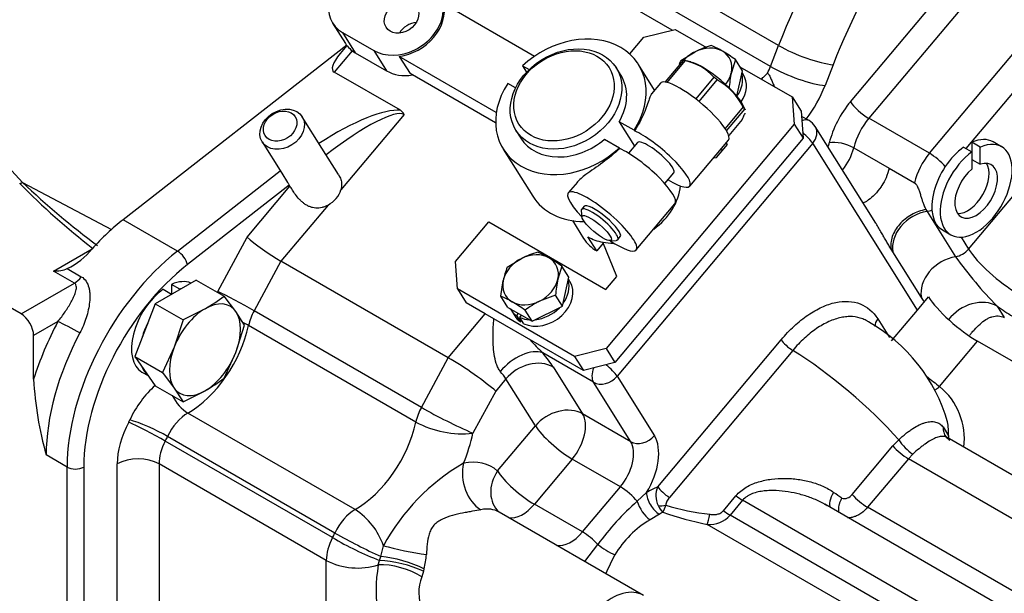
# Model space of a CAD drawing. Units: millimetres. Extents: x 0 to 410, y 0 to 287.
# Drawn here: x 126 to 160, y 57 to 76 of the extents above; entities that cross this region are included whole.
import ezdxf
from ezdxf.lldxf.tags import DXFTag

# ---------------------------------------------------------------- set-up
doc = ezdxf.new("R2010")
doc.units = ezdxf.units.MM
for name, color, linetype in [('DIAMETROM10_DIN1', 7, 'Continuous'), ('DIAMETROM6_DIN12', 7, 'Continuous'), ('DIN-933_M10_X_30', 7, 'Continuous'), ('DIN-933_M6_X_15', 7, 'Continuous'), ('Predeterminado', 7, 'Continuous'), ('TM170', 7, 'Continuous')]:
    doc.layers.add(name, color=color, linetype=linetype)
tags = doc.linetypes.add('HIDDEN2', pattern=[4.7625, 3.175, -1.5875]).pattern_tags.tags
tags[6:7] = [DXFTag(74, 4), DXFTag(75, 0), DXFTag(340, '0'), DXFTag(46, 0.0), DXFTag(50, 0.0), DXFTag(44, 0.0), DXFTag(45, 0.0)]
tags[4:5] = [DXFTag(74, 4), DXFTag(75, 0), DXFTag(340, '0'), DXFTag(46, 0.0), DXFTag(50, 0.0), DXFTag(44, 0.0), DXFTag(45, 0.0)]

# ---------------------------------------------------------------- blocks, each defined once
blk = doc.blocks.new('SE6')
at = {"layer": 'DIAMETROM10_DIN1', "color": 7, "linetype": 'HIDDEN2'}
for p, q in [((158.146, 71.682), (158.429, 71.519)), ((158.429, 71.846), (158.429, 71.519)), ((158.712, 71.682), (158.429, 71.846)), ((158.712, 71.104), (158.712, 71.682)), ((159.431, 71.695), (159.148, 71.859)), ((158.429, 71.519), (158.429, 70.941)), ((158.429, 71.267), (158.712, 71.104)), ((157.428, 68.88), (157.711, 68.716)), ((131.356, 67.038), (131.356, 66.712)), ((131.639, 66.875), (131.356, 67.038)), ((131.073, 66.875), (131.356, 66.712)), ((131.356, 66.712), (131.356, 66.705)), ((131.639, 66.868), (131.639, 66.875)), ((130.355, 64.072), (130.563, 63.952))]:
    blk.add_line(p, q, dxfattribs=at)
for centre, major_axis, start_param, end_param in [((158.571, 70.206), (0.86, 1.49), 7.185126, 13.235226), ((158.288, 70.369), (0.86, 1.49), 0, 0.668855), ((158.288, 70.369), (0.86, 1.49), 0.901941, 3.141593), ((158.571, 70.206), (-0.51, -0.883), 4.124348, 10.012819), ((158.288, 70.369), (0.51, 0.883), 3.422572, 6.002206), ((131.215, 65.562), (0.86, 1.49), 0.071498, 0.668855), ((131.215, 65.562), (0.86, 1.49), 0.901941, 3.141593), ((131.497, 65.398), (0.86, 1.49), 0.901941, 0.938045), ((131.497, 65.398), (0.86, 1.49), 0.632751, 0.668855), ((131.497, 65.398), (0.86, 1.49), 1.679949, 1.985242), ((131.497, 65.398), (0.86, 1.49), 2.727147, 3.03244)]:
    blk.add_ellipse(centre, major_axis=major_axis, ratio=0.57735, start_param=start_param, end_param=end_param, dxfattribs=at)
at = {"layer": 'DIAMETROM6_DIN12', "color": 7, "linetype": 'HIDDEN2'}
for p, q in [((150.697, 74.134), (150.651, 74.207)), ((144.828, 67.142), (144.783, 67.215)), ((142.832, 66.185), (142.965, 65.973)), ((143.083, 66.058), (143.022, 65.986)), ((143.022, 65.986), (143.155, 65.774)), ((143.135, 65.921), (143.196, 65.993)), ((143.268, 65.709), (143.135, 65.921)), ((143.155, 65.774), (143.196, 65.824))]:
    blk.add_line(p, q, dxfattribs=at)
for centre, start_param, end_param in [((149.633, 73.761), 2.071064, 2.916164), ((149.765, 73.549), 2.093778, 3.141593), ((143.897, 66.558), 0.464861, 3.141593), ((143.764, 66.77), 2.056765, 2.916164), ((143.764, 66.77), -0.043162, 0.319278), ((143.897, 66.558), 0, 0.319278), ((143.764, 66.77), 1.009567, 1.868967), ((143.764, 66.77), 0.464861, 0.821769)]:
    blk.add_ellipse(centre, major_axis=(-0.932, -0.584), ratio=0.78082, start_param=start_param, end_param=end_param, dxfattribs=at)
at = {"layer": 'DIN-933_M10_X_30', "color": 7, "linetype": 'HIDDEN2'}
for p, q in [((132.192, 67.187), (130.803, 66.386)), ((132.192, 67.187), (133.132, 66.644)), ((133.528, 66.122), (133.132, 66.644)), ((130.803, 66.386), (130.109, 64.597)), ((130.803, 66.386), (131.744, 65.843)), ((132.487, 66.215), (131.744, 65.843)), ((133.826, 65.657), (133.528, 66.122)), ((131.744, 65.843), (131.446, 64.92)), ((133.528, 64.734), (133.826, 65.657)), ((131.446, 64.92), (131.05, 64.054)), ((133.132, 63.868), (133.528, 64.734)), ((130.109, 64.597), (130.803, 63.61)), ((130.109, 64.597), (131.05, 64.054)), ((131.05, 64.054), (131.446, 63.532)), ((130.803, 63.61), (131.744, 63.067)), ((131.446, 63.532), (131.744, 63.067)), ((131.744, 63.067), (132.487, 63.439))]:
    blk.add_line(p, q, dxfattribs=at)
for centre in [(129.4, 71.544), (129.4, 68.768)]:
    blk.add_arc(centre, 6.159, 300.0864, 307.2937, dxfattribs=at)
for major_axis, start_param, end_param in [((-0.85, -1.472), 2.879793, 3.926991), ((-0.85, -1.472), 3.926991, 4.974188), ((0.85, 1.472), 4.974188, 6.021386), ((-0.85, -1.472), 4.974188, 6.021386), ((0.85, 1.472), 3.926991, 4.974188), ((0.85, 1.472), 2.879793, 3.926991)]:
    blk.add_ellipse((132.487, 64.827), major_axis=major_axis, ratio=0.57735, start_param=start_param, end_param=end_param, dxfattribs=at)
at = {"layer": 'DIN-933_M6_X_15', "color": 7, "linetype": 'HIDDEN2'}
for p, q in [((148.58, 74.609), (149.067, 74.91)), ((150.429, 74.645), (150.291, 74.203)), ((150.665, 74.269), (150.429, 74.645)), ((150.475, 73.409), (150.665, 74.269)), ((142.711, 67.617), (143.198, 67.918)), ((144.56, 67.654), (144.423, 67.211)), ((144.796, 67.278), (144.56, 67.654)), ((144.58, 66.298), (144.796, 67.278)), ((142.495, 66.638), (142.574, 67.175)), ((142.731, 66.261), (142.495, 66.638)), ((144.344, 66.674), (143.798, 66.467)), ((144.58, 66.298), (144.344, 66.674)), ((143.548, 65.79), (144.58, 66.298)), ((142.731, 66.261), (143.548, 65.79)), ((143.548, 65.79), (143.312, 66.166))]:
    blk.add_line(p, q, dxfattribs=at)
for centre, radius, start, end in [((150.491, 71.973), 3.264, 105.6132, 115.8738), ((148.359, 72.123), 3.246, 59.8055, 67.275), ((151.07, 73.591), 2.69, 157.7734, 160.8547), ((146.905, 69.673), 6.094, 54.6775, 59.5806), ((154.42, 73.326), 4.221, 168.0085, 175.3804), ((144.622, 64.981), 3.264, 105.6132, 115.8738), ((142.49, 65.13), 3.247, 59.8064, 67.2741), ((145.202, 66.599), 2.69, 157.7734, 167.6548), ((141.033, 62.675), 6.102, 54.6806, 59.5775), ((148.552, 66.334), 4.221, 168.0085, 175.3804), ((141.241, 63.643), 3.247, 59.8064, 67.2741), ((139.784, 61.187), 6.102, 54.6806, 59.5775), ((145.173, 63.704), 3.086, 116.4431, 127.0857)]:
    blk.add_arc(centre, radius, start, end, dxfattribs=at)
for centre, major_axis, start_param, end_param in [((149.367, 74.185), (0.847, 0.531), 0.392069, 1.439267), ((149.367, 74.185), (0.847, 0.531), 1.439267, 1.93108), ((149.367, 74.185), (-0.847, -0.531), 2.486464, 3.533662), ((149.367, 74.185), (-0.847, -0.531), 1.994568, 2.486464), ((143.498, 67.193), (0.847, 0.531), 0.392069, 1.439267), ((143.498, 67.193), (0.847, 0.531), 1.439267, 2.486464), ((143.498, 67.193), (-0.847, -0.531), 2.486464, 3.533662), ((143.498, 67.193), (0.847, 0.531), 2.486464, 3.533662), ((143.498, 67.193), (-0.847, -0.531), 1.439267, 2.486464), ((143.498, 67.193), (-0.847, -0.531), 0.392069, 1.439267)]:
    blk.add_ellipse(centre, major_axis=major_axis, ratio=0.78082, start_param=start_param, end_param=end_param, dxfattribs=at)
at = {"layer": 'TM170', "color": 7, "linetype": 'Continuous'}
for p, q in [((154.317, 73.219), (163.682, 84.376)), ((164.305, 83.813), (154.94, 72.657)), ((156.991, 71.473), (166.356, 82.63)), ((165.868, 80.744), (158.224, 71.637)), ((151.888, 75.12), (146.231, 78.386)), ((151.614, 74.414), (145.957, 77.68)), ((137.138, 75.563), (137.57, 74.875)), ((137.464, 74.946), (136.856, 74.221)), ((138.199, 74.951), (138.63, 74.263)), ((151.614, 74.414), (151.888, 75.12)), ((153.735, 74.471), (153.461, 73.766)), ((139.22, 72.786), (137.084, 70.241)), ((156.991, 71.473), (154.94, 72.657)), ((125.245, 71.641), (126.315, 70.49)), ((153.042, 71.814), (146.424, 63.93)), ((156.583, 66.168), (153.042, 71.814)), ((154.43, 71.662), (155.632, 70.968)), ((158.314, 68.23), (160.87, 71.276)), ((155.632, 70.968), (156.48, 70.478)), ((131.56, 68.165), (135.035, 70.878)), ((126.315, 70.49), (129.329, 68.899)), ((135.336, 70.398), (131.892, 67.708)), ((133.908, 68.632), (135.359, 70.362)), ((136.649, 69.722), (135.056, 67.825)), ((156.873, 69.571), (156.909, 69.51)), ((156.909, 69.51), (157.872, 67.975)), ((131.56, 68.165), (129.722, 69.226)), ((132.918, 66.799), (133.908, 68.632)), ((158.059, 68.636), (158.314, 68.23)), ((127.362, 67.491), (128.667, 68.245)), ((155.755, 68.135), (155.693, 68.235)), ((156.718, 66.6), (155.755, 68.135)), ((135.056, 67.825), (134.149, 66.145)), ((128.069, 67.083), (127.362, 67.491)), ((127.828, 67.572), (128.302, 67.298)), ((126.265, 66.042), (128.069, 67.083)), ((159.28, 66.303), (159.523, 65.916)), ((139.806, 62.879), (134.149, 66.145)), ((140.712, 64.559), (141.961, 66.046)), ((155.709, 65.127), (156.583, 66.168)), ((127.513, 65.782), (126.689, 65.307)), ((139.618, 62.382), (133.962, 65.648)), ((155.241, 65.872), (155.638, 65.24)), ((147.803, 60.193), (151.976, 65.165)), ((157.333, 63.581), (158.62, 65.114)), ((145.625, 63.728), (143.91, 64.719)), ((152.368, 64.804), (148.195, 59.833)), ((139.806, 62.879), (140.712, 64.559)), ((144.264, 64.244), (145.26, 62.656)), ((142.667, 63.841), (142.32, 63.428)), ((143.663, 62.253), (142.667, 63.841)), ((146.887, 61.717), (145.625, 63.728)), ((146.424, 63.93), (147.686, 61.918)), ((142.32, 63.428), (141.551, 62.004)), ((137.566, 59.421), (131.909, 62.687)), ((146.887, 61.717), (145.26, 62.656)), ((142.381, 60.726), (143.663, 62.253)), ((157.451, 62.214), (157.635, 61.92)), ((136.801, 58.47), (131.144, 61.736)), ((136.878, 58.626), (131.221, 61.892)), ((155.754, 61.573), (155.951, 61.785)), ((154.376, 59.931), (155.754, 61.573)), ((156.427, 61.298), (156.277, 61.141)), ((127.821, 60.859), (127.113, 61.268)), ((129.518, 48.073), (129.518, 60.966)), ((136.589, 57.7), (130.932, 60.966)), ((130.932, 60.966), (130.932, 48.073)), ((144.909, 61.128), (143.627, 59.601)), ((146.536, 60.189), (144.909, 61.128)), ((156.277, 61.141), (154.899, 59.499)), ((165.706, 55.697), (156.277, 61.141)), ((127.821, 45.912), (127.821, 60.859)), ((128.386, 60.859), (128.386, 45.912)), ((145.254, 58.662), (146.536, 60.189)), ((147.108, 59.7), (147.422, 59.994)), ((150.024, 59.383), (150.447, 59.887)), ((150.673, 59.733), (150.249, 59.228)), ((161.721, 53.354), (150.673, 59.733)), ((145.254, 58.662), (143.627, 59.601)), ((164.328, 54.055), (154.899, 59.499)), ((147.855, 59.264), (147.539, 59.076)), ((161.298, 52.849), (150.249, 59.228)), ((160.723, 52.424), (149.476, 58.918)), ((138.44, 57.829), (138.52, 58.198)), ((145.337, 57.662), (145.772, 58.236)), ((136.589, 44.807), (136.589, 57.7)), ((138.349, 57.548), (138.391, 57.699)), ((138.391, 57.699), (138.44, 57.829)), ((139.872, 57.335), (139.819, 57.14)), ((139.892, 57.416), (139.872, 57.335))]:
    blk.add_line(p, q, dxfattribs=at)
at = {"layer": 'TM170', "color": 7, "linetype": 'HIDDEN2'}
for p, q in [((148.293, 75.641), (144.008, 78.115)), ((140.554, 76.539), (143.634, 74.761)), ((136.804, 75.882), (137.236, 75.194)), ((147.328, 75.398), (148.393, 75.667)), ((148.393, 75.667), (149.45, 75.056)), ((137.138, 75.563), (138.199, 74.951)), ((146.854, 74.834), (147.328, 75.398)), ((137.28, 75.129), (129.722, 69.226)), ((137.29, 75.117), (137.063, 74.846)), ((137.57, 74.875), (138.63, 74.263)), ((142.341, 72.857), (139.056, 74.754)), ((139.056, 74.754), (139.421, 74.171)), ((148.665, 74.619), (148.05, 73.887)), ((148.115, 73.874), (148.729, 74.606)), ((148.915, 74.563), (148.712, 74.61)), ((143.225, 74.434), (143.449, 74.305)), ((143.225, 74.434), (143.362, 74.216)), ((146.558, 74.109), (146.392, 74.374)), ((147.695, 73.613), (147.151, 74.481)), ((150.581, 74.404), (152.353, 73.38)), ((139.095, 72.928), (136.856, 74.221)), ((142.317, 72.499), (139.421, 74.171)), ((149.701, 74.045), (149.087, 73.313)), ((149.199, 73.224), (149.813, 73.955)), ((142.993, 73.684), (142.726, 73.839)), ((147.895, 73.851), (147.592, 73.49)), ((148.05, 73.887), (148.05, 73.886)), ((148.117, 73.873), (148.115, 73.874)), ((149.087, 73.313), (149.085, 73.314)), ((152.353, 73.38), (152.652, 72.904)), ((152.353, 73.38), (152.419, 72.459)), ((149.201, 73.222), (149.199, 73.224)), ((150.694, 73.045), (150.08, 72.313)), ((150.128, 72.237), (150.742, 72.968)), ((150.765, 72.937), (150.716, 73.05)), ((136.437, 71.653), (135.773, 72.712)), ((150.652, 72.619), (150.2, 72.081)), ((152.652, 72.904), (152.718, 71.983)), ((152.918, 72.578), (152.665, 72.724)), ((152.419, 72.459), (146.051, 64.872)), ((146.499, 72.544), (147.017, 71.717)), ((147.002, 72.254), (146.499, 72.544)), ((150.08, 72.313), (150.078, 72.315)), ((152.419, 72.459), (152.718, 71.983)), ((155.177, 69.108), (153.126, 72.377)), ((143.003, 72.248), (143.169, 71.983)), ((146, 71.949), (146.502, 71.659)), ((152.718, 71.983), (146.35, 64.396)), ((147.002, 72.254), (147.014, 72.234)), ((150.128, 72.236), (150.128, 72.237)), ((134.418, 71.862), (135.082, 70.803)), ((137.002, 70.753), (136.437, 71.653)), ((142.576, 71.612), (143.572, 70.024)), ((146.514, 71.639), (146.502, 71.659)), ((147.12, 71.839), (146.815, 71.476)), ((148.882, 70.361), (150.193, 71.923)), ((149.789, 71.327), (150.164, 71.773)), ((149.992, 71.569), (149.927, 71.606)), ((150.164, 71.773), (150.099, 71.811)), ((149.691, 71.325), (149.789, 71.327)), ((135.082, 70.803), (135.28, 70.488)), ((148.041, 70.448), (148.345, 70.811)), ((135.359, 70.362), (135.336, 70.398)), ((145.081, 70.499), (144.773, 70.132)), ((145.309, 69.682), (145.222, 69.578)), ((147.071, 68.204), (148.382, 69.766)), ((145.211, 69.527), (145.236, 69.315)), ((126.265, 66.042), (120.891, 69.144)), ((140.96, 67.812), (142.084, 69.15)), ((142.084, 69.15), (146.043, 66.864)), ((144.918, 69.196), (145.294, 68.596)), ((145.74, 68.171), (145.441, 68.648)), ((146.447, 68.55), (146.535, 68.654)), ((145.955, 68.428), (145.74, 68.171)), ((146.418, 67.311), (145.939, 68.468)), ((146.186, 68.517), (146.398, 68.529)), ((140.712, 64.559), (135.056, 67.825)), ((141.026, 66.89), (140.96, 67.812)), ((146.043, 66.864), (146.418, 67.311)), ((144.986, 64.604), (141.026, 66.89)), ((141.026, 66.89), (141.325, 66.414)), ((156.583, 66.168), (156.958, 66.614)), ((141.961, 66.046), (141.325, 66.414)), ((145.285, 64.127), (141.961, 66.046)), ((126.689, 63.828), (126.689, 65.307)), ((162.439, 62.91), (158.62, 65.114)), ((146.051, 64.872), (144.986, 64.604)), ((146.051, 64.872), (146.35, 64.396)), ((144.986, 64.604), (145.285, 64.127)), ((146.35, 64.396), (145.285, 64.127)), ((167.204, 56.303), (157.585, 61.856)), ((142.44, 59.335), (142.43, 59.341)), ((147.318, 56.518), (142.439, 59.335)), ((163.219, 53.96), (153.452, 59.599))]:
    blk.add_line(p, q, dxfattribs=at)
for centre, radius, start, end in [((148.386, 72.89), 1.75, 41.301, 78.699), ((148.719, 72.015), 2.228, 27.5431, 60.5728), ((138.967, 72.69), 0.271, 20.8504, 61.9065), ((152.618, 72.059), 0.6, 32.0969, 60), ((126.736, 69.793), 2.474, 296.1877, 321.2897), ((152.154, 60.823), 5.67, 16.0033, 60.755), ((138.616, 64.489), 11.945, 183.1737, 195.6455), ((158.381, 61.952), 0.747, 182.509, 193.0152)]:
    blk.add_arc(centre, radius, start, end, dxfattribs=at)
at = {"layer": 'TM170', "color": 7, "linetype": 'Continuous'}
for centre, radius, start, end in [((143.611, 87.567), 24.401, 224.5412, 232.3068), ((145.582, 90.74), 27.951, 226.4246, 233.226), ((169.238, 76.124), 13.985, 215.6382, 224.6021), ((160.543, 81.063), 23.319, 222.9726, 224.4969), ((174.33, 85.265), 27.551, 230.8174, 231.9087), ((155.905, 61.823), 2.266, 352.6181, 50.9137), ((148.335, 77.713), 17.111, 240.0997, 246.6411), ((141.185, 65.262), 3.278, 241.4492, 276.403), ((155.699, 62.026), 1.939, 356.8415, 10.7106), ((144.864, 54.745), 7.223, 120.1838, 151.4443), ((148.506, 59.884), 0.769, 156.2192, 205.4021), ((152.73, 53.23), 8.572, 130.9925, 144.2656), ((154.104, 60.129), 0.336, 256.3279, 323.9318), ((136.276, 57.431), 2.371, 18.8584, 57.0463), ((148.522, 59.906), 0.793, 206.3703, 226.3317), ((146.554, 60.054), 1.594, 333.0776, 342.1145), ((152.038, 71.117), 12.466, 250.9754, 258.1368), ((150.449, 67.48), 8.265, 253.2744, 263.8743), ((149.317, 56.108), 3.46, 120.915, 149.1015), ((149.555, 59.838), 0.924, 265.0502, 318.6867), ((147.971, 78.449), 22.716, 240.7696, 245.1941), ((142.714, 68.629), 11.754, 239.7994, 248.4218), ((137.655, 59.777), 2.335, 242.8314, 287.3136), ((137.319, 58.105), 2.664, 345.0194, 355.5184), ((157.839, 51.965), 12.926, 152.7425, 155.8498), ((143.003, 56.707), 4.729, 169.7561, 190.3536), ((141.252, 56.595), 1.533, 159.2063, 201.0162)]:
    blk.add_arc(centre, radius, start, end, dxfattribs=at)
for centre, major_axis, ratio, start_param, end_param in [((161.196, 74.288), (-7.6, -13.164), 0.57735, 4.600653, 4.974188), ((162.186, 73.717), (6.9, 11.951), 0.57735, 1.45906, 1.832596), ((152.745, 75.043), (-1.305, 0.506), 0.211325, 0.938882, 2.509678), ((150.793, 74.487), (0.671, 1.162), 0.57735, 4.783189, 4.974188), ((152.471, 74.337), (-1.305, 0.506), 0.211325, 0.938882, 2.509678), ((151.783, 73.916), (1.371, 2.374), 0.57735, 4.495275, 4.974188), ((136.149, 70.404), (3.247, 2.382), 0.261529, 0.281918, 1.323731), ((136.198, 70.111), (3.062, 2.642), 0.191043, 0.066465, 1.283145), ((155.014, 72.108), (-1.05, -1.819), 0.57735, 4.415683, 5.181653), ((154.741, 72.974), (-0.46, 0.386), 0.23872, 0.636693, 2.207489), ((152.618, 72.059), (-0.3, -0.52), 0.57735, 3.141593, 3.791071), ((155.438, 71.863), (0.75, 1.299), 0.57735, 1.27409, 2.040061), ((152.618, 72.059), (-0.508, -0.319), 0.78082, 1.962866, 3.141593), ((152.618, 72.059), (0.46, -0.386), 0.23872, 0.636693, 1.582877), ((153.199, 71.746), (-0.3, -0.52), 0.57735, 1.790836, 2.040061), ((154.027, 71.581), (-0.583, 0.142), 0.369244, 4.042049, 5.612845), ((153.623, 71.501), (0.6, 1.039), 0.57735, 4.455983, 5.181653), ((157.489, 70.679), (-0.75, -1.299), 0.57735, 4.415683, 5.181653), ((157.19, 71.155), (-0.46, 0.386), 0.23872, 4.106329, 5.349082), ((126.219, 70.942), (-0.44, -0.408), 0.719541, 0.981583, 1.163724), ((156.874, 68.51), (1.017, 0.638), 0.78082, 1.084138, 2.841593), ((156.927, 70.01), (-0.508, -0.319), 0.78082, 1.084138, 1.381377), ((132.346, 63.472), (-3.2, -5.543), 0.57735, 4.101524, 5.497787), ((131.609, 67.871), (0.246, -0.315), 0.468323, 0.712118, 2.282914), ((157.836, 66.975), (1.017, 0.638), 0.78082, 1.084138, 2.841593), ((157.889, 68.475), (-0.508, -0.319), 0.78082, 1.084138, 1.962866), ((159.445, 67.577), (-1.225, 1.029), 0.23872, 0.636693, 2.207489), ((132.629, 63.309), (3, 5.196), 0.57735, 0.959931, 2.356194), ((128.069, 67.573), (-0.3, -0.52), 0.57735, 0.785398, 1.367592), ((133.625, 66.391), (0.88, -0.475), 0.04012, 0.954747, 2.525543), ((158.531, 65.411), (1.017, 0.638), 0.78082, 0.392069, 2.022039), ((159.07, 67.13), (1.685, -1.414), 0.23872, -1.250653, -0.934104), ((134.777, 65.85), (-0.6, -1.039), 0.57735, 4.761546, 5.219587), ((131.215, 64.125), (-3.5, -6.062), 0.57735, 4.771859, 5.080732), ((127.937, 65.537), (-0.53, 0.282), 0.048529, 4.096075, 5.666871), ((131.922, 65.143), (1.5, 2.598), 0.57735, 3.921023, 5.219587), ((133.282, 65.48), (0.977, -0.212), 0.396597, 0.890624, 1.11165), ((155.524, 65.709), (0.339, 0.213), 0.78082, 1.962866, 2.746801), ((131.639, 63.881), (-3.2, -5.543), 0.57735, 4.771859, 5.497787), ((152.259, 65.002), (0.306, -0.257), 0.23872, 3.778285, 5.265652), ((143.16, 63.826), (0.915, 0.776), 0.565293, 0.293596, 1.864393), ((142.426, 65.305), (1.991, -1.672), 0.23872, 0.636693, 0.949459), ((153.564, 62.633), (3.37, -2.829), 0.23872, 1.000928, 2.124059), ((143.515, 63.351), (1.017, 0.638), 0.78082, 0.392069, 1.962866), ((146, 64.175), (0.46, -0.386), 0.23872, 0.636693, 1.664755), ((141.677, 64.413), (1.072, -0.9), 0.23872, 0.636693, 0.949459), ((146, 64.175), (0.3, 0.52), 0.57735, 1.816824, 2.844887), ((131.197, 62.112), (-1.1, -1.905), 0.57735, 4.186545, 4.862105), ((146, 64.175), (0.508, 0.319), 0.78082, 3.533662, 5.104458), ((131.913, 63.506), (0.496, -0.869), 0.580786, 4.642224, 5.500789), ((157.201, 63.793), (0.259, 0.305), 0.606443, 4.071141, 4.522398), ((131.904, 61.704), (0.6, 1.039), 0.57735, 0.77943, 1.720512), ((140.434, 62.584), (-0.6, -1.039), 0.57735, 4.761546, 5.219587), ((144.511, 61.764), (1.017, 0.638), 0.78082, 0.392069, 1.962866), ((144.511, 61.764), (0.6, 1.039), 0.57735, 4.415683, 5.986479), ((131.073, 61.864), (-1.1, -1.905), 0.57735, 4.775053, 5.497787), ((129.376, 62.612), (0.5, 0.866), 0.57735, 4.775053, 4.862105), ((130.614, 61.97), (0.884, -0.468), 0.051131, 0.95439, 2.525186), ((130.652, 62.048), (0.906, -0.423), 0.121786, 0.950004, 2.5208), ((137.579, 61.878), (-1.5, -2.598), 0.57735, 0.77943, 2.077995), ((138.569, 61.306), (2.2, 3.811), 0.57735, 4.955011, 5.208875), ((144.511, 61.764), (0.919, -0.772), 0.23872, 3.778285, 5.349082), ((158.024, 62.254), (0.469, 0.375), 0.884245, 2.479431, 3.136756), ((131.78, 61.456), (-0.6, -1.039), 0.57735, 4.775053, 5.497787), ((130.083, 62.204), (1, 1.732), 0.57735, 4.775053, 4.862105), ((146.137, 60.825), (-0.6, -1.039), 0.57735, 1.27409, 2.844887), ((147.261, 62.163), (0.508, 0.319), 0.78082, 3.533662, 5.104458), ((146.562, 60.58), (0.9, 1.559), 0.57735, 4.669666, 5.986479), ((156.276, 61.669), (0.411, -0.437), 0.306589, 4.1749, 5.384449), ((156.078, 61.459), (0.46, -0.386), 0.23872, 4.146553, 5.349082), ((130.225, 60.558), (1, 0), 0.57735, 0.785398, 2.356194), ((142.081, 60.499), (0.238, -1.176), 0.72741, 4.141405, 5.712201), ((140.49, 57.919), (-1.7, -2.944), 0.57735, 3.022286, 3.613084), ((128.103, 61.023), (0.4, 0), 0.57735, 3.926991, 5.497787), ((143.229, 60.236), (0.799, 0.896), 0.810692, 1.737558, 3.142313), ((143.229, 60.236), (0.919, -0.772), 0.23872, 3.778285, 5.349082), ((146.735, 59.872), (0.46, -0.386), 0.23872, 0.849606, 2.207489), ((147.48, 56.68), (2.05, 3.551), 0.57735, 0.673843, 0.805339), ((147.847, 59.749), (0.309, -0.514), 0.565724, 3.917217, 5.488014), ((148.086, 60.03), (-0.306, 0.257), 0.23872, 0.636693, 2.124059), ((154.025, 59.94), (0.36, 0.48), 0.436408, 1.765901, 2.972375), ((151.996, 60.765), (3.698, -2.438), 0.081842, 1.04478, 1.131285), ((147.48, 59.527), (0.327, -0.503), 0.447156, 4.09495, 5.465809), ((150.474, 60.051), (0.46, -0.386), 0.23872, 4.854148, 5.349082), ((154.7, 59.817), (0.46, -0.386), 0.23872, 4.146553, 5.349082), ((137.561, 58.438), (-0.6, -1.039), 0.57735, 3.921023, 4.862105), ((141.339, 57.43), (-1.1, -1.905), 0.57735, 3.141593, 3.613084), ((143.229, 60.236), (0.6, 1.039), 0.57735, 3.342635, 4.415683), ((147.968, 59.758), (0.398, 0.043), 0.519776, 4.253834, 4.916758), ((147.905, 56.435), (1.75, 3.031), 0.57735, 0.75695, 0.805339), ((150.05, 59.546), (0.46, -0.386), 0.23872, 4.854148, 5.349082), ((149.564, 59.448), (-0.119, -0.588), 0.069953, 0.461951, 1.263555), ((135.74, 58.938), (1, 1.732), 0.57735, 4.775053, 4.862105), ((144.855, 59.297), (0.6, 1.039), 0.57735, 3.342635, 4.415683), ((145.453, 58.345), (0.46, -0.386), 0.23872, 1.018939, 2.207489), ((137.437, 58.19), (-0.6, -1.039), 0.57735, 4.775053, 5.497787), ((139.304, 58.109), (1.176, -0.239), 0.076668, 3.998499, 5.334986), ((146.092, 58.127), (0.511, -0.314), 0.147926, 4.131784, 5.325467), ((139.093, 57.271), (1.163, -0.294), 0.26743, 0.905913, 2.284108), ((139.126, 57.396), (1.152, -0.336), 0.245576, 0.917244, 2.278063), ((139.01, 56.97), (1.151, -0.339), 0.410328, 0.919321, 2.297476), ((146.218, 54.613), (1.1, 1.905), 0.57735, 0, 3.143734)]:
    blk.add_ellipse(centre, major_axis=major_axis, ratio=ratio, start_param=start_param, end_param=end_param, dxfattribs=at)
at = {"layer": 'TM170', "color": 7, "linetype": 'HIDDEN2'}
for centre, major_axis, ratio, start_param, end_param in [((138.075, 76.679), (1.271, 0.797), 0.78082, 0.392069, 3.533662), ((139.135, 76.066), (-1.271, -0.797), 0.78082, 0.392069, 3.533662), ((139.169, 76.014), (-1.271, -0.797), 0.78082, 1.035571, 2.890161), ((139.567, 75.378), (0.525, 0.329), 0.78082, 0.995158, 2.146434), ((144.864, 73.046), (-2.287, -1.435), 0.78082, 2.111561, 4.955763), ((138.506, 75.991), (1.271, 0.797), 0.78082, 3.141593, 3.533662), ((138.208, 75.277), (1.392, 1.021), 0.261529, 2.321976, 3.25608), ((149.658, 73.619), (-1.15, 0.965), 0.23872, -0.458688, -0.362322), ((149.731, 73.705), (-0.996, 0.836), 0.23872, 3.581423, 5.843355), ((139.567, 75.378), (-1.271, -0.797), 0.78082, 0.392069, 1.06881), ((144.864, 73.046), (-1.694, -1.063), 0.78082, 2.164224, 3.141593), ((149.658, 73.619), (-1.15, 0.965), 0.23872, -1.505885, -1.40952), ((144.864, 73.046), (2.287, 1.435), 0.78082, 2.111561, 4.955763), ((149.044, 72.887), (1.149, -0.964), 0.23872, 2.78071, 3.141593), ((149.044, 72.887), (-1.15, 0.965), 0.23872, -0.458688, -0.362322), ((149.044, 72.887), (-1.149, 0.964), 0.23872, -0.460127, -0.360883), ((149.044, 72.887), (-1.149, 0.964), 0.23872, 4.875105, 5.823058), ((149.044, 72.887), (-1.149, 0.964), 0.23872, -1.507325, -1.40808), ((149.044, 72.887), (-1.15, 0.965), 0.23872, -1.505885, -1.40952), ((149.044, 72.887), (-1.149, 0.964), 0.23872, 3.827907, 4.775861), ((149.658, 73.619), (1.15, -0.965), 0.23872, 0.58851, 0.684875), ((149.044, 72.887), (1.149, -0.964), 0.23872, 0.587071, 0.686315), ((149.044, 72.887), (1.15, -0.965), 0.23872, 0.58851, 0.684875), ((144.864, 73.046), (1.694, 1.063), 0.78082, 3.141593, 4.9031), ((147.733, 71.325), (-1.149, 0.964), 0.23872, 2.133333, 5.570755), ((149.044, 72.887), (-1.149, 0.964), 0.23872, 3.141593, 3.728663), ((147.233, 70.73), (-1.149, 0.964), 0.23872, 3.141593, 5.570755), ((147.733, 71.325), (0.613, -0.514), 0.23872, 0, 3.141593), ((146.689, 70.135), (-1.694, -1.063), 0.78082, 1.658133, 2.60209), ((136.357, 70.276), (0.678, 0.425), 0.78082, 4.653432, 5.555485), ((145.86, 71.458), (2.287, 1.435), 0.78082, 3.141593, 4.038772), ((145.922, 69.168), (1.149, -0.964), 0.23872, 0, 4.283494), ((145.835, 69.064), (-0.613, 0.514), 0.23872, 2.893219, 6.283185), ((145.922, 69.168), (-0.613, 0.514), 0.23872, 3.141593, 6.283185), ((145.835, 69.064), (-0.613, 0.514), 0.23872, 0, 0.248374), ((130.508, 64.534), (3.2, 5.543), 0.57735, 0.959931, 1.204232), ((134.615, 68.224), (0.831, -0.565), 0.101289, 3.767964, 5.33876), ((146.689, 70.135), (-1.694, -1.063), 0.78082, 0.392069, 0.706224), ((146.988, 69.659), (1.694, 1.063), 0.78082, 3.141593, 3.533662), ((146.689, 70.135), (-1.694, -1.063), 0.78082, 0.706224, 0.914294), ((145.922, 69.168), (1.149, -0.964), 0.23872, 5.141284, 6.283185), ((127.362, 67.981), (0.849, 0), 0.57735, 4.712389, 5.294583), ((158.089, 65.961), (1.225, -1.029), 0.23872, 3.778285, 5.349082), ((126.265, 65.552), (0.3, -0.52), 0.57735, 0.785398, 2.356194), ((141.33, 64), (-1.164, 0.791), 0.101289, 3.767964, 5.33876), ((158.024, 62.254), (0.469, 0.375), 0.884245, 3.136756, 3.447616)]:
    blk.add_ellipse(centre, major_axis=major_axis, ratio=ratio, start_param=start_param, end_param=end_param, dxfattribs=at)
for centre, major_axis, ratio in [((139.135, 76.066), (0.525, 0.329), 0.78082), ((144.698, 73.311), (-1.694, -1.063), 0.78082), ((144.631, 73.417), (1.525, 0.956), 0.78082), ((135.096, 72.287), (-0.678, -0.425), 0.78082), ((135.029, 72.393), (0.508, 0.319), 0.78082), ((145.735, 68.945), (-0.49, 0.411), 0.23872)]:
    blk.add_ellipse(centre, major_axis=major_axis, ratio=ratio, dxfattribs=at)
for points, knots in [([(151.304, 73.986), (151.322, 74.001), (151.339, 74.017), (151.383, 74.058), (151.409, 74.082), (151.46, 74.132), (151.485, 74.158), (151.509, 74.183)], [0.8337623, 0.8337623, 0.8337623, 0.8337623, 0.875, 0.875, 0.9375, 0.9375, 1, 1, 1, 1]), ([(147.594, 73.492), (147.567, 73.46), (147.543, 73.396), (147.47, 73.181), (147.413, 73.004), (147.251, 72.63), (147.144, 72.428), (147.014, 72.234)], [0.665863, 0.665863, 0.665863, 0.665863, 0.75, 0.75, 0.875, 0.875, 1, 1, 1, 1]), ([(150.747, 72.833), (150.745, 72.828), (150.744, 72.822), (150.735, 72.799), (150.727, 72.779), (150.7, 72.717), (150.678, 72.67), (150.652, 72.619)], [0.5854487, 0.5854487, 0.5854487, 0.5854487, 0.625, 0.625, 0.75, 0.75, 1, 1, 1, 1]), ([(146.514, 71.639), (146.337, 71.467), (146.14, 71.307), (145.744, 71.015), (145.54, 70.881), (145.251, 70.665), (145.15, 70.58), (145.077, 70.494)], [0, 0, 0, 0, 0.125, 0.125, 0.25, 0.25, 0.3343046, 0.3343046, 0.3343046, 0.3343046]), ([(137.003, 70.751), (137.013, 70.736), (137.022, 70.72), (137.057, 70.655), (137.078, 70.603), (137.098, 70.526), (137.103, 70.5), (137.109, 70.448), (137.11, 70.421), (137.108, 70.343), (137.099, 70.292), (137.084, 70.241)], [0.58544, 0.58544, 0.58544, 0.58544, 0.625, 0.625, 0.75, 0.75, 0.8125, 0.8125, 0.875, 0.875, 1, 1, 1, 1]), ([(136.649, 69.722), (136.617, 69.704), (136.584, 69.688), (136.517, 69.661), (136.483, 69.65), (136.413, 69.632), (136.378, 69.626), (136.306, 69.619), (136.27, 69.618), (136.199, 69.623), (136.163, 69.628), (136.093, 69.644), (136.058, 69.655), (135.991, 69.682), (135.958, 69.698), (135.895, 69.735), (135.865, 69.755), (135.806, 69.798), (135.779, 69.822), (135.726, 69.87), (135.701, 69.896), (135.629, 69.973), (135.586, 70.027), (135.508, 70.132), (135.474, 70.184), (135.427, 70.255), (135.412, 70.278), (135.384, 70.322), (135.371, 70.343), (135.359, 70.362)], [0, 0, 0, 0, 0.0625, 0.0625, 0.125, 0.125, 0.1875, 0.1875, 0.25, 0.25, 0.3125, 0.3125, 0.375, 0.375, 0.4375, 0.4375, 0.5, 0.5, 0.5625, 0.5625, 0.625, 0.625, 0.75, 0.75, 0.875, 0.875, 0.9375, 0.9375, 1, 1, 1, 1]), ([(158.355, 65.324), (158.375, 65.348), (158.395, 65.372), (158.448, 65.434), (158.48, 65.47), (158.575, 65.576), (158.638, 65.64), (158.767, 65.756), (158.833, 65.806), (158.933, 65.868), (158.967, 65.887), (159.036, 65.919), (159.071, 65.932), (159.176, 65.964), (159.246, 65.974), (159.388, 65.966), (159.457, 65.949), (159.523, 65.916)], [0.2732203, 0.2732203, 0.2732203, 0.2732203, 0.3125, 0.3125, 0.375, 0.375, 0.5, 0.5, 0.625, 0.625, 0.6875, 0.6875, 0.75, 0.75, 0.875, 0.875, 1, 1, 1, 1]), ([(153.935, 59.316), (153.932, 59.328), (153.93, 59.339), (153.924, 59.375), (153.922, 59.401), (153.923, 59.457), (153.926, 59.486), (153.935, 59.546), (153.942, 59.577), (153.96, 59.641), (153.97, 59.673), (153.995, 59.738), (154.009, 59.771), (154.025, 59.803)], [0.3134328, 0.3134328, 0.3134328, 0.3134328, 0.375, 0.375, 0.5, 0.5, 0.625, 0.625, 0.75, 0.75, 0.875, 0.875, 1, 1, 1, 1])]:
    blk.add_open_spline(points, degree=3, knots=knots, dxfattribs=at)
at = {"layer": 'TM170', "color": 7, "linetype": 'Continuous'}
for points, knots in [([(151.509, 74.183), (151.544, 74.163), (151.569, 74.127), (151.61, 74.051), (151.626, 74.009), (151.659, 73.925), (151.676, 73.883), (151.712, 73.8), (151.732, 73.759), (151.758, 73.712), (151.762, 73.705), (151.766, 73.698)], [0, 0, 0, 0, 0.0625, 0.0625, 0.125, 0.125, 0.1875, 0.1875, 0.25, 0.25, 0.2609399, 0.2609399, 0.2609399, 0.2609399]), ([(155.632, 70.968), (155.606, 70.862), (155.569, 70.754), (155.48, 70.556), (155.431, 70.466), (155.373, 70.374), (155.369, 70.368), (155.361, 70.355), (155.357, 70.349), (155.288, 70.247), (155.216, 70.157), (155.072, 70.008), (155.001, 69.946), (154.919, 69.887), (154.909, 69.88), (154.847, 69.838), (154.796, 69.809), (154.745, 69.785)], [0, 0, 0, 0, 0.125, 0.125, 0.234375, 0.234375, 0.2421875, 0.2421875, 0.25, 0.25, 0.375, 0.375, 0.484375, 0.484375, 0.5, 0.5, 0.5775348, 0.5775348, 0.5775348, 0.5775348]), ([(156.48, 70.478), (156.483, 70.476), (156.489, 70.472), (156.497, 70.466), (156.507, 70.458), (156.518, 70.448), (156.533, 70.431), (156.551, 70.406), (156.577, 70.365), (156.603, 70.31), (156.63, 70.243), (156.653, 70.177), (156.674, 70.112), (156.694, 70.048), (156.719, 69.966), (156.743, 69.888), (156.768, 69.815), (156.79, 69.756), (156.814, 69.695), (156.842, 69.631), (156.863, 69.591), (156.873, 69.571)], [0, 0, 0, 0, 0.0103, 0.020711, 0.031297, 0.046677, 0.062493, 0.093757, 0.124938, 0.187614, 0.250216, 0.312674, 0.375321, 0.43796, 0.500319, 0.62487, 0.686926, 0.75003, 0.830685, 0.913948, 1, 1, 1, 1]), ([(156.873, 69.571), (156.708, 69.542), (156.54, 69.481), (156.233, 69.309), (156.094, 69.196), (155.869, 68.942), (155.784, 68.8), (155.685, 68.513), (155.671, 68.368), (155.693, 68.235)], [0, 0, 0, 0, 0.25, 0.25, 0.5, 0.5, 0.75, 0.75, 1, 1, 1, 1]), ([(155.693, 68.235), (155.68, 68.257), (155.653, 68.301), (155.614, 68.367), (155.574, 68.433), (155.52, 68.524), (155.453, 68.64), (155.369, 68.786), (155.282, 68.935), (155.216, 69.045), (155.18, 69.103), (155.177, 69.107)], [0, 0, 0, 0, 0.0638219, 0.1267373, 0.1887585, 0.2498985, 0.3787226, 0.4998504, 0.6250584, 0.7502645, 0.7595167, 0.7595167, 0.7595167, 0.7595167]), ([(128.302, 67.298), (128.369, 67.26), (128.423, 67.207), (128.508, 67.081), (128.537, 67.009), (128.567, 66.894), (128.574, 66.855), (128.585, 66.774), (128.589, 66.734), (128.594, 66.609), (128.59, 66.524), (128.572, 66.35), (128.558, 66.263), (128.52, 66.089), (128.497, 66.001), (128.442, 65.824), (128.41, 65.736), (128.338, 65.564), (128.299, 65.479), (128.254, 65.395)], [0, 0, 0, 0, 0.125, 0.125, 0.25, 0.25, 0.3125, 0.3125, 0.375, 0.375, 0.5, 0.5, 0.625, 0.625, 0.75, 0.75, 0.875, 0.875, 1, 1, 1, 1]), ([(127.513, 65.782), (127.602, 65.891), (127.682, 66.001), (127.831, 66.221), (127.9, 66.332), (127.991, 66.5), (128.019, 66.556), (128.07, 66.667), (128.092, 66.722), (128.126, 66.833), (128.139, 66.89), (128.137, 66.971), (128.133, 66.998), (128.118, 67.034), (128.11, 67.046), (128.093, 67.067), (128.082, 67.076), (128.069, 67.083)], [0, 0, 0, 0, 0.25, 0.25, 0.5, 0.5, 0.625, 0.625, 0.75, 0.75, 0.875, 0.875, 0.9375, 0.9375, 0.96875, 0.96875, 1, 1, 1, 1]), ([(151.976, 65.165), (152.117, 65.333), (152.263, 65.487), (152.566, 65.765), (152.723, 65.892), (153.039, 66.108), (153.197, 66.197), (153.511, 66.341), (153.669, 66.394), (154.121, 66.491), (154.405, 66.475), (154.888, 66.286), (155.091, 66.112), (155.241, 65.872)], [0, 0, 0, 0, 0.125, 0.125, 0.25, 0.25, 0.375, 0.375, 0.5, 0.5, 0.75, 0.75, 1, 1, 1, 1]), ([(154.925, 65.772), (154.913, 65.779), (154.902, 65.786), (154.84, 65.824), (154.788, 65.849), (154.627, 65.914), (154.511, 65.939), (154.325, 65.951), (154.261, 65.95), (154.132, 65.94), (154.066, 65.93), (153.933, 65.902), (153.865, 65.884), (153.728, 65.838), (153.658, 65.81), (153.448, 65.716), (153.308, 65.637), (153.03, 65.447), (152.89, 65.336), (152.622, 65.089), (152.492, 64.953), (152.368, 64.804)], [0.1731107, 0.1731107, 0.1731107, 0.1731107, 0.1875, 0.1875, 0.25, 0.25, 0.375, 0.375, 0.4375, 0.4375, 0.5, 0.5, 0.5625, 0.5625, 0.625, 0.625, 0.75, 0.75, 0.875, 0.875, 1, 1, 1, 1]), ([(142.476, 64.097), (142.446, 64.132), (142.421, 64.172), (142.387, 64.239), (142.376, 64.262), (142.357, 64.31), (142.348, 64.335), (142.306, 64.46), (142.284, 64.568), (142.251, 64.782), (142.242, 64.889), (142.23, 65.104), (142.228, 65.209), (142.23, 65.506), (142.241, 65.693), (142.257, 65.876)], [0, 0, 0, 0, 0.0625, 0.0625, 0.09375, 0.09375, 0.125, 0.125, 0.25, 0.25, 0.375, 0.375, 0.5, 0.5, 0.7310956, 0.7310956, 0.7310956, 0.7310956]), ([(155.951, 61.785), (156.031, 61.859), (156.111, 61.927), (156.229, 62.021), (156.268, 62.05), (156.346, 62.107), (156.386, 62.133), (156.501, 62.208), (156.575, 62.249), (156.682, 62.301), (156.717, 62.316), (156.786, 62.343), (156.82, 62.354), (156.918, 62.383), (156.98, 62.393), (157.095, 62.399), (157.15, 62.394), (157.25, 62.369), (157.296, 62.348), (157.379, 62.292), (157.417, 62.257), (157.451, 62.214)], [0, 0, 0, 0, 0.125, 0.125, 0.1875, 0.1875, 0.25, 0.25, 0.375, 0.375, 0.4375, 0.4375, 0.5, 0.5, 0.625, 0.625, 0.75, 0.75, 0.875, 0.875, 1, 1, 1, 1]), ([(157.584, 61.857), (157.553, 61.875), (157.519, 61.887), (157.441, 61.898), (157.398, 61.896), (157.304, 61.88), (157.254, 61.865), (157.173, 61.832), (157.145, 61.819), (157.088, 61.791), (157.059, 61.775), (156.969, 61.723), (156.906, 61.683), (156.808, 61.613), (156.774, 61.588), (156.707, 61.536), (156.672, 61.509), (156.569, 61.424), (156.499, 61.363), (156.427, 61.298)], [0.132484, 0.132484, 0.132484, 0.132484, 0.25, 0.25, 0.375, 0.375, 0.5, 0.5, 0.5625, 0.5625, 0.625, 0.625, 0.75, 0.75, 0.8125, 0.8125, 0.875, 0.875, 1, 1, 1, 1]), ([(150.447, 59.887), (150.545, 60.003), (150.661, 60.098), (150.857, 60.215), (150.925, 60.249), (151.064, 60.309), (151.135, 60.334), (151.352, 60.4), (151.503, 60.431), (151.802, 60.469), (151.952, 60.477), (152.176, 60.475), (152.251, 60.472), (152.4, 60.461), (152.474, 60.453), (152.696, 60.423), (152.84, 60.394), (153.118, 60.317), (153.253, 60.27), (153.447, 60.182), (153.511, 60.149), (153.634, 60.08), (153.693, 60.042), (153.75, 60.001)], [0, 0, 0, 0, 0.125, 0.125, 0.1875, 0.1875, 0.25, 0.25, 0.375, 0.375, 0.5, 0.5, 0.5625, 0.5625, 0.625, 0.625, 0.75, 0.75, 0.875, 0.875, 0.9375, 0.9375, 1, 1, 1, 1]), ([(153.457, 59.596), (153.424, 59.615), (153.391, 59.633), (153.241, 59.712), (153.119, 59.765), (152.931, 59.837), (152.867, 59.859), (152.738, 59.9), (152.674, 59.919), (152.478, 59.97), (152.347, 59.998), (152.081, 60.04), (151.946, 60.054), (151.742, 60.063), (151.673, 60.064), (151.537, 60.061), (151.469, 60.057), (151.333, 60.042), (151.265, 60.032), (151.132, 60.002), (151.067, 59.983), (150.973, 59.947), (150.942, 59.933), (150.881, 59.902), (150.852, 59.885), (150.767, 59.829), (150.716, 59.785), (150.673, 59.733)], [0.0887638, 0.0887638, 0.0887638, 0.0887638, 0.125, 0.125, 0.25, 0.25, 0.3125, 0.3125, 0.375, 0.375, 0.5, 0.5, 0.625, 0.625, 0.6875, 0.6875, 0.75, 0.75, 0.8125, 0.8125, 0.875, 0.875, 0.90625, 0.90625, 0.9375, 0.9375, 1, 1, 1, 1]), ([(148.195, 59.833), (148.161, 59.792), (148.132, 59.75), (148.098, 59.683), (148.088, 59.659), (148.074, 59.612), (148.069, 59.588), (148.071, 59.565)], [0, 0, 0, 0, 0.5, 0.5, 0.75, 0.75, 1, 1, 1, 1]), ([(141.819, 59.415), (141.737, 59.399), (141.641, 59.381), (141.482, 59.353), (141.427, 59.343), (141.316, 59.322), (141.259, 59.311), (141.088, 59.277), (140.971, 59.251), (140.739, 59.188), (140.625, 59.15), (140.462, 59.072), (140.409, 59.042), (140.312, 58.973), (140.268, 58.933), (140.19, 58.844), (140.157, 58.796), (140.104, 58.694), (140.084, 58.64), (140.034, 58.476), (140.017, 58.364), (139.992, 58.134), (139.984, 58.016), (139.975, 57.897)], [0, 0, 0, 0, 0.125, 0.125, 0.1875, 0.1875, 0.25, 0.25, 0.375, 0.375, 0.5, 0.5, 0.5625, 0.5625, 0.625, 0.625, 0.6875, 0.6875, 0.75, 0.75, 0.875, 0.875, 1, 1, 1, 1]), ([(149.567, 59.262), (149.608, 59.256), (149.649, 59.253), (149.732, 59.252), (149.774, 59.256), (149.834, 59.269), (149.854, 59.274), (149.893, 59.288), (149.912, 59.297), (149.965, 59.326), (149.998, 59.352), (150.024, 59.383)], [0, 0, 0, 0, 0.25, 0.25, 0.5, 0.5, 0.625, 0.625, 0.75, 0.75, 1, 1, 1, 1]), ([(154.899, 59.499), (154.835, 59.423), (154.765, 59.357), (154.654, 59.276), (154.615, 59.252), (154.539, 59.211), (154.5, 59.194), (154.422, 59.167), (154.383, 59.157), (154.306, 59.144), (154.268, 59.141), (154.229, 59.142), (154.227, 59.142), (154.224, 59.142)], [0, 0, 0, 0, 0.25, 0.25, 0.375, 0.375, 0.5, 0.5, 0.625, 0.625, 0.75, 0.75, 0.7569936, 0.7569936, 0.7569936, 0.7569936])]:
    blk.add_open_spline(points, degree=3, knots=knots, dxfattribs=at)
at = {"layer": 'TM170', "color": 7, "linetype": 'HIDDEN2'}
for points in [[(150.742, 72.968), (150.75, 72.964), (150.756, 72.958), (150.76, 72.949)], [(135.281, 70.486), (135.302, 70.452), (135.321, 70.423), (135.336, 70.398)], [(153.535, 59.55), (153.509, 59.566), (153.483, 59.581), (153.457, 59.596)]]:
    blk.add_open_spline(points, degree=3, dxfattribs=at)
at = {"layer": 'TM170', "color": 7, "linetype": 'Continuous'}
blk.add_open_spline([(156.81, 66.45), (156.779, 66.502), (156.748, 66.552), (156.718, 66.6)], degree=3, dxfattribs=at)

msp = doc.modelspace()

# ---------------------------------------------------------------- block references
at = {"layer": 'Predeterminado'}
msp.add_blockref('SE6', (0, 0), dxfattribs=at)

doc.saveas('drawing.dxf')
